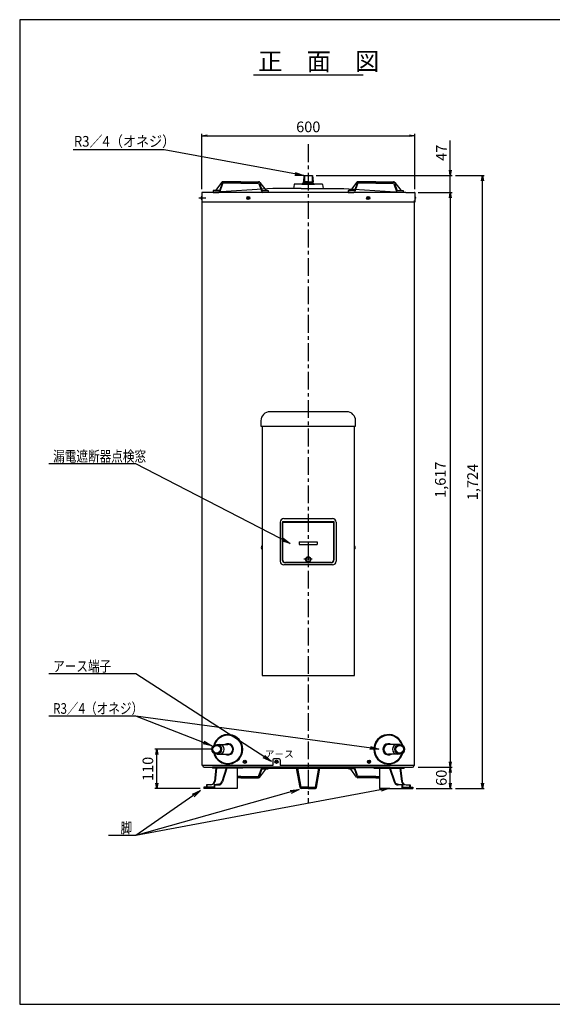
# Model space of a CAD drawing. Units: millimetres. Extents: x -140 to 3599, y -67 to 2759.
# Drawn here: x -140 to 1359, y -11 to 2759 of the extents above; entities that cross this region are included whole.
import ezdxf

# ---------------------------------------------------------------- set-up
doc = ezdxf.new("R2010")
doc.units = ezdxf.units.MM
doc.linetypes.add('CENTER', pattern=[8, 5, -1, 1, -1])
doc.linetypes.add('CENTER2', pattern=[28.575, 19.05, -3.175, 3.175, -3.175])
doc.layers.add('24', color=7, linetype='Continuous')
doc.layers.add('C4', color=3, linetype='Continuous')
doc.styles.add('KANJI', font='ROMANS.shx', dxfattribs={"bigfont": 'BIGFONT.shx'})
doc.dimstyles.new('TCAD-30', dxfattribs={"dimtxt": 30, "dimasz": 15, "dimexe": 5, "dimexo": 10, "dimgap": 10, "dimtad": 1, "dimdsep": 46, "dimlunit": 6, "dimtxsty": 'KANJI', "dimblk1": 'OPEN', "dimblk2": 'OPEN', "dimsah": 1, "dimcen": -0.75, "dimclrd": 2, "dimclre": 2, "dimclrt": 7, "dimadec": 0, "dimazin": 0, "dimtfac": 1, "dimtmove": 0, "dimatfit": 3, "dimldrblk": 'OPEN', "dimfxl": 1, "dimtvp": 0.7, "dimtolj": 1, "dimtzin": 0, "dimarcsym": 0})

# ---------------------------------------------------------------- blocks, each defined once
blk = doc.blocks.new('_OPEN')
at = {"color": 0, "linetype": 'ByBlock'}
for p, q in [((-1, 0.17), (0, 0)), ((0, 0), (-1, -0.17)), ((0, 0), (-1, 0))]:
    blk.add_line(p, q, dxfattribs=at)
blk = doc.blocks.new('*D10')
at = {"color": 2, "lineweight": -2}
for p, q in [((404.6, 706.3), (240.7, 706.3)), ((245.7, 611.2), (245.7, 691.3)), ((368.2, 596.2), (240.7, 596.2))]:
    blk.add_line(p, q, dxfattribs=at)
at = {"layer": 'Defpoints', "color": 0}
for p in [(245.7, 706.3), (414.6, 706.3), (378.2, 596.2)]:
    blk.add_point(p, dxfattribs=at)
at = {"color": 2, "lineweight": -2, "xscale": 15, "yscale": 15, "zscale": 15}
for p, rotation in [((245.7, 706.3), 90), ((245.7, 596.2), 270)]:
    blk.add_blockref('_OPEN', p, dxfattribs=dict(at, rotation=rotation))
at = {"color": 7, "insert": (220.7, 651.2), "char_height": 30, "attachment_point": 5, "rotation": 90, "style": 'KANJI'}
blk.add_mtext('\\A1;110', dxfattribs=at)
blk = doc.blocks.new('*D11')
at = {"color": 2, "lineweight": -2}
for p, q in [((981.3, 656.2), (1077, 656.2)), ((1072, 611.2), (1072, 641.2)), ((976.4, 596.2), (1077, 596.2))]:
    blk.add_line(p, q, dxfattribs=at)
at = {"layer": 'Defpoints', "color": 0}
for p in [(971.3, 656.2), (1072, 656.2), (966.4, 596.2)]:
    blk.add_point(p, dxfattribs=at)
at = {"color": 2, "lineweight": -2, "xscale": 15, "yscale": 15, "zscale": 15}
for p, rotation in [((1072, 656.2), 90), ((1072, 596.2), 270)]:
    blk.add_blockref('_OPEN', p, dxfattribs=dict(at, rotation=rotation))
at = {"color": 7, "insert": (1047, 626.2), "char_height": 30, "attachment_point": 5, "rotation": 90, "style": 'KANJI'}
blk.add_mtext('\\A1;60', dxfattribs=at)
blk = doc.blocks.new('*D12')
at = {"color": 2, "lineweight": -2}
for p, q in [((981.5, 2273.2), (1077, 2273.2)), ((1072, 2258.2), (1072, 671.2)), ((981.3, 656.2), (1077, 656.2))]:
    blk.add_line(p, q, dxfattribs=at)
at = {"layer": 'Defpoints', "color": 0}
for p in [(971.5, 2273.2), (971.3, 656.2), (1072, 656.2)]:
    blk.add_point(p, dxfattribs=at)
at = {"color": 2, "lineweight": -2, "xscale": 15, "yscale": 15, "zscale": 15}
for p, rotation in [((1072, 2273.2), 90), ((1072, 656.2), 270)]:
    blk.add_blockref('_OPEN', p, dxfattribs=dict(at, rotation=rotation))
at = {"color": 7, "insert": (1044.2, 1464.7), "char_height": 30, "attachment_point": 5, "rotation": 90, "style": 'KANJI'}
blk.add_mtext('\\A1;1,617', dxfattribs=at)
blk = doc.blocks.new('*D13')
at = {"color": 2, "lineweight": -2}
for p, q in [((1072, 2335.2), (1072, 2418.8)), ((694.7, 2320.2), (1077, 2320.2)), ((1072, 2273.2), (1072, 2320.2)), ((981.5, 2273.2), (1077, 2273.2)), ((1072, 2258.2), (1072, 2243.2))]:
    blk.add_line(p, q, dxfattribs=at)
at = {"layer": 'Defpoints', "color": 0}
for p in [(684.7, 2320.2), (1072, 2320.2), (971.5, 2273.2)]:
    blk.add_point(p, dxfattribs=at)
at = {"color": 2, "lineweight": -2, "xscale": 15, "yscale": 15, "zscale": 15}
for p, rotation in [((1072, 2320.2), 270), ((1072, 2273.2), 90)]:
    blk.add_blockref('_OPEN', p, dxfattribs=dict(at, rotation=rotation))
at = {"color": 7, "insert": (1047, 2384.5), "char_height": 30, "attachment_point": 5, "rotation": 90, "style": 'KANJI'}
blk.add_mtext('\\A1;47', dxfattribs=at)
blk = doc.blocks.new('*D14')
at = {"color": 2, "lineweight": -2}
for p, q in [((1087, 2320.2), (1167.7, 2320.2)), ((1162.7, 611.2), (1162.7, 2305.2)), ((1087, 596.2), (1167.7, 596.2))]:
    blk.add_line(p, q, dxfattribs=at)
at = {"layer": 'Defpoints', "color": 0}
for p in [(1077, 2320.2), (1162.7, 2320.2), (1077, 596.2)]:
    blk.add_point(p, dxfattribs=at)
at = {"color": 2, "lineweight": -2, "xscale": 15, "yscale": 15, "zscale": 15}
for p, rotation in [((1162.7, 2320.2), 90), ((1162.7, 596.2), 270)]:
    blk.add_blockref('_OPEN', p, dxfattribs=dict(at, rotation=rotation))
at = {"color": 7, "insert": (1134.9, 1458.2), "char_height": 30, "attachment_point": 5, "rotation": 90, "style": 'KANJI'}
blk.add_mtext('\\A1;1,724', dxfattribs=at)
blk = doc.blocks.new('*D26')
at = {"color": 2, "lineweight": -2}
for p, q in [((372.3, 2282.4), (372.3, 2437.4)), ((387.3, 2432.4), (957.3, 2432.4)), ((972.3, 2282.4), (972.3, 2437.4))]:
    blk.add_line(p, q, dxfattribs=at)
at = {"layer": 'Defpoints', "color": 0}
for p in [(972.3, 2432.4), (372.3, 2272.4), (972.3, 2272.4)]:
    blk.add_point(p, dxfattribs=at)
at = {"color": 2, "lineweight": -2, "xscale": 15, "yscale": 15, "zscale": 15, "rotation": 180}
blk.add_blockref('_OPEN', (372.3, 2432.4), dxfattribs=at)
at = {"color": 2, "lineweight": -2, "xscale": 15, "yscale": 15, "zscale": 15}
blk.add_blockref('_OPEN', (972.3, 2432.4), dxfattribs=at)
at = {"color": 7, "insert": (672.3, 2457.4), "char_height": 30, "attachment_point": 5, "style": 'KANJI'}
blk.add_mtext('\\A1;600', dxfattribs=at)

msp = doc.modelspace()

# ---------------------------------------------------------------- linework, layer by layer
at = {"ltscale": 10}
for p, q in [((518.135, 2603.62), (826.416, 2603.62)), ((652.076, 2284.197), (692.476, 2284.197)), ((654.276, 2296.197), (690.276, 2296.197)), ((572.876, 676.697), (572.876, 661.197)), ((590.376, 679.197), (575.376, 679.197)), ((592.876, 676.697), (592.876, 661.197)), ((572.876, 661.197), (373.276, 661.197)), ((971.276, 661.197), (592.876, 661.197)), ((410.088, 616.594), (408.691, 612.996))]:
    msp.add_line(p, q, dxfattribs=at)
at = {"linetype": 'CENTER', "ltscale": 10}
msp.add_line((672.276, 2408.411), (672.276, 556.358), dxfattribs=at)
for p, q in [((659.901, 2320.197), (684.651, 2320.197)), ((375.276, 659.697), (375.276, 661.197)), ((969.276, 659.697), (969.276, 661.197))]:
    msp.add_line(p, q)
at = {"color": 1, "ltscale": 10}
for p, q in [((371.776, 2261.697), (371.776, 2252.697)), ((371.776, 2261.697), (372.276, 2261.697)), ((372.276, 2252.697), (371.776, 2252.697)), ((372.276, 2261.697), (372.276, 2252.697)), ((972.776, 2261.697), (972.276, 2261.697)), ((972.276, 2261.697), (972.276, 2252.697)), ((972.276, 2252.697), (972.776, 2252.697)), ((972.776, 2261.697), (972.776, 2252.697)), ((541.776, 1278.297), (541.776, 1269.297)), ((541.776, 1278.297), (542.276, 1278.297)), ((542.276, 1278.297), (542.276, 1269.297)), ((802.776, 1278.297), (802.276, 1278.297)), ((802.276, 1278.297), (802.276, 1269.297)), ((802.776, 1278.297), (802.776, 1269.297)), ((542.276, 1269.297), (541.776, 1269.297)), ((802.276, 1269.297), (802.776, 1269.297))]:
    msp.add_line(p, q, dxfattribs=at)
at = {"color": 4, "ltscale": 10}
for p, q in [((780.526, 1655.797), (564.026, 1655.797)), ((539.026, 1630.797), (539.026, 1615.797)), ((539.026, 1615.797), (805.526, 1615.797)), ((805.526, 1615.797), (805.526, 1630.797)), ((593.476, 1345.197), (593.476, 1235.197)), ((599.476, 1346.797), (744.476, 1346.797)), ((599.476, 1344.997), (744.476, 1344.997)), ((744.176, 1344.697), (599.776, 1344.697)), ((599.776, 1237.697), (599.776, 1344.697)), ((603.476, 1355.197), (740.476, 1355.197)), ((744.176, 1237.697), (744.176, 1344.697)), ((750.476, 1345.197), (750.476, 1235.197)), ((646.976, 1289.897), (696.976, 1289.897)), ((646.976, 1282.897), (696.976, 1282.897)), ((740.476, 1225.197), (603.476, 1225.197)), ((736.476, 1231.197), (607.476, 1231.197)), ((607.776, 1231.397), (736.176, 1231.397)), ((736.776, 1231.397), (607.776, 1231.397))]:
    msp.add_line(p, q, dxfattribs=at)
at = {"color": 3, "ltscale": 10}
for p, q in [((542.276, 1615.797), (542.276, 913.797)), ((802.276, 913.797), (802.276, 1615.797)), ((542.276, 913.797), (802.276, 913.797))]:
    msp.add_line(p, q, dxfattribs=at)
at = {"color": 4, "linetype": 'Continuous', "ltscale": 10}
for p, q in [((599.476, 1346.797), (599.476, 1239.197)), ((744.476, 1346.797), (744.476, 1239.197))]:
    msp.add_line(p, q, dxfattribs=at)
at = {"color": 4, "linetype": 'CENTER', "ltscale": 10}
for p, q in [((646.976, 1289.897), (646.976, 1282.897)), ((696.976, 1289.897), (696.976, 1282.897))]:
    msp.add_line(p, q, dxfattribs=at)
at = {"linetype": 'CENTER2', "ltscale": 10}
for p, q in [((414.626, 719.897), (446.123, 719.897)), ((414.626, 692.697), (446.123, 692.697)), ((929.925, 719.897), (898.428, 719.897)), ((929.925, 692.697), (898.428, 692.697))]:
    msp.add_line(p, q, dxfattribs=at)
at = {"color": 1, "ltscale": 10}
for centre in [(503.38, 2257.197), (841.171, 2257.197), (493.576, 671.197), (582.876, 671.197), (843.276, 671.197)]:
    msp.add_circle(centre, 4.5, dxfattribs=at)
at = {"color": 4, "ltscale": 10}
for radius in [7, 6.5]:
    msp.add_circle((672.276, 1240.897), radius, dxfattribs=at)
at = {"color": 1, "ltscale": 10}
for centre, start, end in [((375.838, 2257.197), 132.075022, 227.924978), ((968.713, 2257.197), 312.075022, 47.924978), ((545.838, 1273.797), 132.075022, 227.924978), ((798.713, 1273.797), 312.075022, 47.924978)]:
    msp.add_arc(centre, 6.062, start, end, dxfattribs=at)
at = {"color": 4, "ltscale": 10}
for centre, radius, start, end in [((564.026, 1630.797), 25, 90, 180), ((780.526, 1630.797), 25, 0, 90), ((603.476, 1345.197), 10, 90, 180), ((740.476, 1345.197), 10, 0, 90), ((603.476, 1235.197), 10, 180, 270), ((607.476, 1239.197), 8, 180, 270), ((607.776, 1239.397), 8, 180, 270), ((736.176, 1239.397), 8, 270, 0), ((736.476, 1239.197), 8, 270, 0), ((740.476, 1235.197), 10, 270, 0)]:
    msp.add_arc(centre, radius, start, end, dxfattribs=at)
at = {"ltscale": 10}
for centre, start, end in [((575.376, 676.697), 90, 180), ((590.376, 676.697), 0, 90)]:
    msp.add_arc(centre, 2.5, start, end, dxfattribs=at)
at = {"layer": '24', "color": 1, "linetype": 'Continuous', "ltscale": 10}
for p, q in [((500.905, 2259.672), (505.855, 2254.722)), ((500.905, 2254.721), (505.854, 2259.671)), ((843.646, 2259.672), (838.696, 2254.722)), ((843.647, 2254.721), (838.697, 2259.671)), ((496.051, 673.672), (491.101, 668.722)), ((496.051, 668.721), (491.102, 673.671)), ((585.351, 673.672), (580.401, 668.722)), ((585.351, 668.721), (580.402, 673.671)), ((845.751, 673.672), (840.801, 668.722)), ((845.751, 668.721), (840.802, 673.671))]:
    msp.add_line(p, q, dxfattribs=at)
at = {"layer": 'C4'}
for p, q in [((3598.247, 2758.902), (-140.284, 2758.902)), ((-140.284, 2758.902), (-140.284, -11.097)), ((-140.284, -11.097), (3598.247, -11.097))]:
    msp.add_line(p, q, dxfattribs=at)
at = {"layer": 'C4', "color": 4, "ltscale": 10}
for p, q in [((428.275, 2301.222), (411.676, 2279.381)), ((429.653, 2299.178), (423.089, 2280.215)), ((482.276, 2303.197), (432.256, 2303.197)), ((482.276, 2301.197), (432.488, 2301.197)), ((482.276, 2299.197), (433.912, 2299.197)), ((482.276, 2303.197), (532.295, 2303.197)), ((482.276, 2301.197), (532.064, 2301.197)), ((482.276, 2299.197), (530.639, 2299.197)), ((534.898, 2299.178), (541.462, 2280.215)), ((536.276, 2301.222), (552.875, 2279.381)), ((808.275, 2301.222), (791.676, 2279.381)), ((809.653, 2299.178), (803.089, 2280.215)), ((862.276, 2303.197), (812.256, 2303.197)), ((862.276, 2301.197), (812.488, 2301.197)), ((862.276, 2299.197), (813.912, 2299.197)), ((862.276, 2303.197), (912.295, 2303.197)), ((862.276, 2301.197), (912.064, 2301.197)), ((862.276, 2299.197), (910.639, 2299.197)), ((914.898, 2299.178), (921.462, 2280.215)), ((916.276, 2301.222), (932.875, 2279.381)), ((404.776, 2278.197), (404.776, 2273.197)), ((408.446, 2278.197), (404.776, 2278.197)), ((404.776, 2273.197), (420.639, 2273.197)), ((408.446, 2278.197), (409.287, 2278.197)), ((408.446, 2278.197), (409.287, 2278.197)), ((420.254, 2278.197), (409.334, 2278.197)), ((431.077, 2297.178), (423.474, 2275.215)), ((533.474, 2297.178), (541.077, 2275.215)), ((559.776, 2273.197), (543.912, 2273.197)), ((544.297, 2278.197), (555.217, 2278.197)), ((556.105, 2278.197), (555.264, 2278.197)), ((556.105, 2278.197), (559.776, 2278.197)), ((559.776, 2278.197), (559.776, 2273.197)), ((788.446, 2278.197), (784.776, 2278.197)), ((784.776, 2278.197), (784.776, 2273.197)), ((784.776, 2273.197), (800.639, 2273.197)), ((788.446, 2278.197), (789.287, 2278.197)), ((800.254, 2278.197), (789.334, 2278.197)), ((811.077, 2297.178), (803.474, 2275.215)), ((913.474, 2297.178), (921.077, 2275.215)), ((939.776, 2273.197), (923.912, 2273.197)), ((924.297, 2278.197), (935.217, 2278.197)), ((936.105, 2278.197), (935.264, 2278.197)), ((936.105, 2278.197), (935.264, 2278.197)), ((936.105, 2278.197), (939.776, 2278.197)), ((939.776, 2278.197), (939.776, 2273.197)), ((533.474, 632.215), (541.077, 654.178)), ((533.474, 632.215), (541.077, 654.178)), ((534.898, 630.215), (541.462, 649.178)), ((534.898, 630.215), (541.462, 649.178)), ((536.276, 628.171), (552.875, 650.012)), ((536.276, 628.171), (552.875, 650.012)), ((559.776, 656.197), (543.912, 656.197)), ((559.776, 656.197), (543.912, 656.197)), ((544.297, 651.197), (555.217, 651.197)), ((544.297, 651.197), (555.217, 651.197)), ((556.105, 651.197), (555.264, 651.197)), ((556.105, 651.197), (555.264, 651.197)), ((556.105, 651.197), (555.264, 651.197)), ((556.105, 651.197), (555.264, 651.197)), ((556.105, 651.197), (559.776, 651.197)), ((556.105, 651.197), (559.776, 651.197)), ((559.776, 651.197), (559.776, 656.197)), ((559.776, 651.197), (559.776, 656.197)), ((784.776, 651.197), (784.776, 656.197)), ((784.776, 656.197), (800.639, 656.197)), ((784.776, 651.197), (784.776, 656.197)), ((784.776, 656.197), (800.639, 656.197)), ((788.446, 651.197), (784.776, 651.197)), ((788.446, 651.197), (784.776, 651.197)), ((788.446, 651.197), (789.287, 651.197)), ((788.446, 651.197), (789.287, 651.197)), ((788.446, 651.197), (789.287, 651.197)), ((788.446, 651.197), (789.287, 651.197)), ((800.254, 651.197), (789.334, 651.197)), ((800.254, 651.197), (789.334, 651.197)), ((808.275, 628.171), (791.676, 650.012)), ((808.275, 628.171), (791.676, 650.012)), ((809.653, 630.215), (803.089, 649.178)), ((809.653, 630.215), (803.089, 649.178)), ((811.077, 632.215), (803.474, 654.178)), ((811.077, 632.215), (803.474, 654.178)), ((482.276, 630.197), (471.91, 630.197)), ((482.276, 628.197), (471.91, 628.197)), ((482.276, 626.197), (471.91, 626.197)), ((482.276, 630.197), (530.639, 630.197)), ((482.276, 628.197), (532.064, 628.197)), ((482.276, 626.197), (532.295, 626.197)), ((862.276, 626.197), (812.256, 626.197)), ((862.276, 628.197), (812.488, 628.197)), ((862.276, 630.197), (813.912, 630.197)), ((862.276, 630.197), (872.641, 630.197)), ((862.276, 628.197), (872.641, 628.197)), ((862.276, 626.197), (872.641, 626.197))]:
    msp.add_line(p, q, dxfattribs=at)
at = {"layer": 'C4', "color": 4, "linetype": 'Continuous', "ltscale": 10}
for p, q in [((659.276, 2299.197), (654.276, 2296.197)), ((685.276, 2299.197), (659.276, 2299.197)), ((685.276, 2299.197), (690.276, 2296.197)), ((632.136, 2295.361), (630.276, 2284.197)), ((654.276, 2296.197), (633.123, 2296.197)), ((711.428, 2296.197), (690.276, 2296.197)), ((712.415, 2295.361), (714.276, 2284.197))]:
    msp.add_line(p, q, dxfattribs=at)
at = {"layer": 'C4', "color": 1, "ltscale": 10}
for p, q in [((659.901, 2320.197), (658.676, 2302.697)), ((659.43, 2303.451), (658.676, 2302.697)), ((672.276, 2302.697), (658.676, 2302.697)), ((658.676, 2298.837), (658.676, 2302.697)), ((660.602, 2320.197), (659.43, 2303.451)), ((661.576, 2320.197), (661.576, 2299.197)), ((672.276, 2302.697), (685.876, 2302.697)), ((682.976, 2320.197), (682.976, 2299.197)), ((683.949, 2320.197), (685.121, 2303.451)), ((684.651, 2320.197), (685.876, 2302.697)), ((685.121, 2303.451), (685.876, 2302.697)), ((685.876, 2298.837), (685.876, 2302.697))]:
    msp.add_line(p, q, dxfattribs=at)
at = {"layer": 'C4', "ltscale": 10}
for p, q in [((372.276, 2272.397), (372.276, 2245.197)), ((397.276, 2273.197), (373.076, 2273.197)), ((572.276, 2284.197), (397.276, 2273.197)), ((652.076, 2284.197), (572.276, 2284.197)), ((692.476, 2284.197), (772.276, 2284.197)), ((772.276, 2284.197), (947.276, 2273.197)), ((947.276, 2273.197), (971.476, 2273.197)), ((972.276, 2272.397), (972.276, 2245.197)), ((383.746, 2257.197), (363.746, 2257.197)), ((972.276, 2245.197), (372.276, 2245.197))]:
    msp.add_line(p, q, dxfattribs=at)
at = {"layer": 'C4', "linetype": 'Continuous', "ltscale": 10}
for p, q in [((947.276, 2273.197), (373.076, 2273.197)), ((683.449, 1240.897), (660.208, 1240.897)), ((378.776, 656.197), (441.776, 656.197)), ((441.776, 656.197), (902.776, 656.197)), ((902.776, 656.197), (441.776, 656.197)), ((478.274, 656.197), (486.274, 654.697)), ((487.91, 654.597), (539.776, 654.697)), ((539.776, 654.697), (549.776, 653.197)), ((549.776, 653.197), (794.776, 653.197)), ((794.776, 653.197), (804.776, 654.697)), ((804.776, 654.697), (858.277, 654.697)), ((858.277, 654.697), (866.277, 656.197)), ((902.776, 656.197), (965.776, 656.197))]:
    msp.add_line(p, q, dxfattribs=at)
at = {"layer": 'C4', "color": 0, "linetype": 'Continuous', "ltscale": 10}
for p, q in [((373.276, 661.197), (373.276, 2250.197)), ((971.276, 661.197), (971.276, 2250.197)), ((487.91, 656.197), (402.367, 656.197)), ((487.91, 656.197), (402.367, 656.197)), ((402.367, 656.197), (402.367, 652.997)), ((487.91, 656.197), (402.367, 656.197)), ((487.91, 652.997), (402.367, 652.997)), ((412.269, 652.997), (408.101, 616.823)), ((414.256, 652.768), (410.088, 616.594)), ((412.269, 652.997), (412.269, 656.197)), ((441.165, 652.997), (428.783, 615.091)), ((443.269, 652.997), (430.684, 614.47)), ((443.269, 652.997), (443.269, 656.197)), ((457.367, 656.197), (457.367, 652.997)), ((471.91, 652.997), (471.91, 596.197)), ((487.91, 656.197), (487.91, 652.997)), ((856.641, 656.197), (856.641, 652.997)), ((856.641, 656.197), (942.184, 656.197)), ((856.641, 656.197), (942.184, 656.197)), ((856.641, 652.997), (942.184, 652.997)), ((872.641, 652.997), (872.641, 596.197)), ((901.282, 652.997), (913.867, 614.47)), ((903.183, 653.618), (915.769, 615.091)), ((930.295, 652.768), (934.463, 616.594)), ((932.282, 652.997), (932.282, 656.197)), ((932.282, 652.997), (936.45, 616.823)), ((942.184, 656.197), (942.184, 652.997)), ((408.691, 612.996), (406.078, 609.288)), ((934.463, 616.594), (935.86, 612.996)), ((935.86, 612.996), (938.473, 609.288)), ((408.558, 599.397), (378.2, 599.397)), ((378.2, 599.397), (378.2, 596.197)), ((471.91, 596.197), (378.2, 596.197)), ((396.18, 606.197), (385.358, 606.197)), ((385.358, 606.197), (385.358, 599.397)), ((386.958, 606.197), (386.958, 599.397)), ((403.051, 607.484), (396.18, 606.197)), ((400.03, 599.397), (400.03, 596.197)), ((406.078, 609.288), (403.051, 607.484)), ((406.958, 606.197), (419.277, 606.197)), ((406.958, 606.197), (406.958, 599.397)), ((419.277, 608.197), (408.558, 606.197)), ((408.558, 606.197), (408.558, 596.197)), ((872.641, 596.197), (966.351, 596.197)), ((925.274, 608.197), (935.993, 606.197)), ((937.593, 606.197), (925.274, 606.197)), ((935.993, 606.197), (935.993, 596.197)), ((935.993, 599.397), (966.351, 599.397)), ((937.593, 606.197), (937.593, 599.397)), ((938.473, 609.288), (941.501, 607.484)), ((941.501, 607.484), (948.371, 606.197)), ((944.521, 599.397), (944.521, 596.197)), ((948.371, 606.197), (959.193, 606.197)), ((957.593, 606.197), (957.593, 599.397)), ((959.193, 606.197), (959.193, 599.397)), ((966.351, 599.397), (966.351, 596.197))]:
    msp.add_line(p, q, dxfattribs=at)
at = {"layer": 'C4', "color": 7, "ltscale": 10}
for p, q in [((617.276, 656.197), (617.276, 652.997)), ((639.59, 656.197), (617.276, 656.197)), ((617.276, 656.197), (617.276, 652.997)), ((639.59, 652.997), (617.276, 652.997)), ((649.124, 598.842), (639.59, 652.997)), ((652.276, 599.397), (642.741, 653.551)), ((692.276, 599.397), (701.81, 653.551)), ((695.427, 598.842), (704.961, 652.997)), ((704.961, 656.197), (727.276, 656.197)), ((704.961, 652.997), (727.276, 652.997)), ((727.276, 656.197), (727.276, 652.997)), ((727.276, 656.197), (727.276, 652.997)), ((651.078, 606.197), (647.829, 606.197)), ((647.829, 606.197), (651.078, 606.197)), ((672.276, 599.397), (652.276, 599.397)), ((672.276, 596.197), (652.276, 596.197)), ((672.276, 599.397), (692.276, 599.397)), ((672.276, 596.197), (692.276, 596.197)), ((696.722, 606.197), (693.473, 606.197)), ((693.473, 606.197), (696.722, 606.197))]:
    msp.add_line(p, q, dxfattribs=at)
for points in [[(672.276, 599.397), (652.276, 599.397), (642.741, 653.551, 0.36404455), (639.59, 656.197), (617.276, 656.197)], [(672.276, 596.197), (652.276, 596.197, -0.36404455), (649.124, 598.842), (639.59, 652.997), (617.276, 652.997)], [(672.276, 599.397), (692.276, 599.397), (701.81, 653.551, -0.36404455), (704.961, 656.197), (727.276, 656.197)], [(672.276, 596.197), (692.276, 596.197, 0.36404455), (695.427, 598.842), (704.961, 652.997), (727.276, 652.997)]]:
    msp.add_lwpolyline(points, format="xyb", dxfattribs=at)
at = {"layer": 'C4', "color": 0, "linetype": 'Continuous', "ltscale": 10}
for centre, radius in [((414.626, 706.297), 13.6), ((414.626, 706.297), 10.7), ((929.925, 706.297), 13.6), ((929.925, 706.297), 10.7)]:
    msp.add_circle(centre, radius, dxfattribs=at)
at = {"layer": 'C4', "color": 4, "ltscale": 10}
for centre, radius, start, end in [((432.256, 2298.197), 5, 90, 142.765166), ((432.488, 2298.197), 3, 90, 160.906508), ((433.912, 2296.197), 3, 90, 160.906508), ((530.639, 2296.197), 3, 19.093492, 90), ((532.064, 2298.197), 3, 19.093492, 90), ((532.295, 2298.197), 5, 37.234834, 90), ((812.256, 2298.197), 5, 90, 142.765166), ((812.488, 2298.197), 3, 90, 160.906508), ((813.912, 2296.197), 3, 90, 160.906508), ((910.639, 2296.197), 3, 19.093492, 90), ((912.064, 2298.197), 3, 19.093492, 90), ((912.295, 2298.197), 5, 37.234834, 90), ((409.287, 2281.197), 3, 270, 322.765166), ((420.254, 2281.197), 3, 270, 340.906508), ((420.639, 2276.197), 3, 270, 340.906508), ((544.064, 2281.869), 3, 199.093492, 199.093492), ((543.912, 2276.197), 3, 199.093492, 270), ((544.297, 2281.197), 3, 199.093492, 270), ((555.264, 2281.197), 3, 217.234834, 270), ((789.287, 2281.197), 3, 270, 322.765166), ((800.487, 2281.869), 3, 340.906508, 340.906508), ((800.254, 2281.197), 3, 270, 340.906508), ((800.639, 2276.197), 3, 270, 340.906508), ((923.912, 2276.197), 3, 199.093492, 270), ((924.297, 2281.197), 3, 199.093492, 270), ((935.264, 2281.197), 3, 217.234834, 270), ((543.912, 653.197), 3, 90, 160.906508), ((543.912, 653.197), 3, 90, 160.906508), ((544.297, 648.197), 3, 90, 160.906508), ((544.297, 648.197), 3, 90, 160.906508), ((555.264, 648.197), 3, 90, 142.765166), ((555.264, 648.197), 3, 90, 142.765166), ((789.287, 648.197), 3, 37.234834, 90), ((789.287, 648.197), 3, 37.234834, 90), ((800.254, 648.197), 3, 19.093492, 90), ((800.254, 648.197), 3, 19.093492, 90), ((800.639, 653.197), 3, 19.093492, 90), ((800.639, 653.197), 3, 19.093492, 90), ((530.639, 633.197), 3, 270, 340.906508), ((530.639, 633.197), 3, 270, 340.906508), ((532.064, 631.197), 3, 270, 340.906508), ((532.064, 631.197), 3, 270, 340.906508), ((532.295, 631.197), 5, 270, 322.765166), ((532.295, 631.197), 5, 270, 322.765166), ((812.256, 631.197), 5, 217.234834, 270), ((812.256, 631.197), 5, 217.234834, 270), ((812.488, 631.197), 3, 199.093492, 270), ((812.488, 631.197), 3, 199.093492, 270), ((813.912, 633.197), 3, 199.093492, 270), ((813.912, 633.197), 3, 199.093492, 270)]:
    msp.add_arc(centre, radius, start, end, dxfattribs=at)
at = {"layer": 'C4', "ltscale": 10}
for centre, radius, start, end in [((373.076, 2272.397), 0.8, 90, 180), ((971.476, 2272.397), 0.8, 0, 90), ((446.123, 706.297), 41.5, 194.641382, 165.358618), ((446.123, 706.297), 39.5, 197.934519, 162.065481), ((446.123, 706.297), 16, 238.211669, 121.788331), ((898.428, 706.297), 41.5, 14.641382, 345.358618), ((898.428, 706.297), 39.5, 17.934519, 342.065481), ((898.428, 706.297), 16, 58.211669, 301.788331)]:
    msp.add_arc(centre, radius, start, end, dxfattribs=at)
at = {"layer": 'C4', "color": 4, "linetype": 'Continuous', "ltscale": 10}
for centre, start, end in [((633.123, 2295.197), 90, 170.537678), ((711.428, 2295.197), 9.462322, 90)]:
    msp.add_arc(centre, 1, start, end, dxfattribs=at)
at = {"layer": 'C4', "color": 0, "linetype": 'Continuous', "ltscale": 10}
for centre, radius, start, end in [((421.892, 706.297), 13.6, 270, 90), ((446.123, 706.297), 13.6, 270, 90), ((898.428, 706.297), 13.6, 90, 270), ((922.659, 706.297), 13.6, 90, 270), ((396.18, 618.197), 12, 270, 353.427353), ((419.277, 618.197), 10, 270, 341.909434), ((419.277, 618.197), 12, 270, 341.909434), ((925.274, 618.197), 12, 198.090566, 270), ((925.274, 618.197), 10, 198.090566, 270), ((948.371, 618.197), 12, 186.572647, 270)]:
    msp.add_arc(centre, radius, start, end, dxfattribs=at)
at = {"layer": 'C4', "linetype": 'Continuous', "ltscale": 10}
for centre, start, end in [((378.776, 659.697), 180, 270), ((965.776, 659.697), 270, 0)]:
    msp.add_arc(centre, 3.5, start, end, dxfattribs=at)
at = {"layer": 'C4', "color": 7, "ltscale": 10}
for centre, start, end in [((639.59, 652.997), 9.98496, 90), ((704.961, 652.997), 90, 170.01504), ((652.276, 599.397), 189.98496, 270), ((692.276, 599.397), 270, 350.01504)]:
    msp.add_arc(centre, 3.2, start, end, dxfattribs=at)

# ---------------------------------------------------------------- texts
at = {"layer": 'C4', "ltscale": 10, "style": 'KANJI'}
for s, height, p in [('正\u3000面\u3000図', 50, (531.304, 2616.72)), ('ア－ス', 20, (549.793, 683.017))]:
    msp.add_text(s, height=height, dxfattribs=at).set_placement(p)
at = {"layer": 'C4', "ltscale": 5, "style": 'KANJI'}
for s, width, p in [('R3／4（オネジ）', 0.9, (12.416, 2401.72)), ('漏電遮断器点検窓', 0.8, (-46.165, 1515.709)), ('アース端子', 0.8, (-46.165, 924.879)), ('R3／4（オネジ）', 0.8, (-46.165, 806.151)), ('脚', 0.8, (143.71, 470.076))]:
    msp.add_text(s, height=30, dxfattribs=dict(at, width=width)).set_placement(p)

# ---------------------------------------------------------------- dimensions: what is measured, and where the dimension line sits
dim = msp.add_linear_dim(base=(972.276, 2432.449), p1=(372.276, 2272.397), p2=(972.276, 2272.397), dimstyle='TCAD-30')
dim.commit()
dim.dimension.update_dxf_attribs({"geometry": '*D26', "text_midpoint": (672.276, 2457.449)})
for base, p1, p2, picture, middle in [((1072.042, 2320.197), (971.476, 2273.197), (684.651, 2320.197), '*D13', (1047.042, 2384.482)), ((1162.717, 2320.197), (1077.042, 596.197), (1077.042, 2320.197), '*D14', (1134.859, 1458.197)), ((1072.042, 656.197), (971.476, 2273.197), (971.276, 656.197), '*D12', (1044.185, 1464.697))]:
    dim = msp.add_linear_dim(base=base, p1=p1, p2=p2, angle=90, dimstyle='TCAD-30')
    dim.commit()
    dim.dimension.update_dxf_attribs({"geometry": picture, "text_midpoint": middle})
for base, p1, p2, text, picture, middle in [((245.698, 706.297), (378.2, 596.197), (414.626, 706.297), '110', '*D10', (245.698, 651.247)), ((1072.042, 656.197), (966.351, 596.197), (971.276, 656.197), '60', '*D11', (1072.042, 626.197))]:
    dim = msp.add_linear_dim(base=base, p1=p1, p2=p2, angle=90, text=text, dimstyle='TCAD-30')
    dim.commit()
    dim.dimension.update_dxf_attribs({"geometry": picture, "text_midpoint": middle, "dimtype": 160})

# ---------------------------------------------------------------- leaders
for points in [[(659.505, 2320.197), (266.542, 2393.035), (10.209, 2393.035)], [(621.59, 1285.451), (186.348, 1509.087), (-58.437, 1509.087)], [(568.946, 672.116), (186.348, 918.257), (-58.437, 918.257)], [(871.223, 706.297), (186.348, 799.529), (-58.437, 799.529)], [(401.104, 716.413), (186.348, 799.529), (-58.437, 799.529)], [(901.387, 596.976), (186.348, 463.454), (109.874, 463.454)], [(646.817, 593.284), (186.348, 463.454), (109.874, 463.454)], [(368.972, 590.507), (186.348, 463.454), (109.874, 463.454)]]:
    msp.add_leader(points, dimstyle='TCAD-30', override={"dimasz": 25, "dimgap": 5, "dimtad": 0})

doc.saveas('drawing.dxf')
